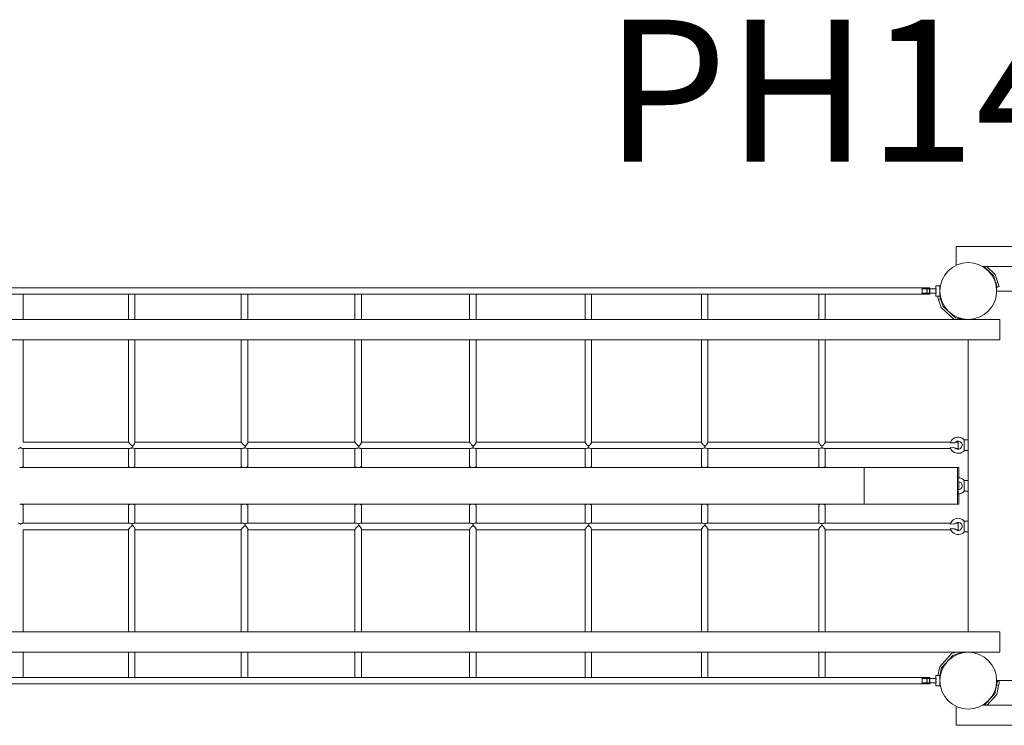
# Model space of a CAD drawing. Units: millimetres. Extents: x 281 to 396, y 145 to 249.
# Drawn here: x 324 to 336, y 170 to 178 of the extents above; entities that cross this region are included whole.
import ezdxf

# ---------------------------------------------------------------- set-up
doc = ezdxf.new("R2010")
doc.units = ezdxf.units.MM
doc.header["$MEASUREMENT"] = 0
doc.layers.add('Ebene 1', color=7, linetype='Continuous', lineweight=0)

# ---------------------------------------------------------------- blocks, each defined once
blk = doc.blocks.new('Block_1')
at = {"layer": 'Ebene 1', "color": 250, "lineweight": 9}
for p, q in [((340.604, 175.644), (335.603, 175.644)), ((335.603, 175.411), (335.603, 175.644)), ((335.933, 175.394), (340.373, 175.394)), ((335.943, 175.394), (336.064, 175.285)), ((335.98, 175.394), (336.086, 175.299)), ((336.119, 175.198), (336.086, 175.299)), ((336.064, 175.285), (336.095, 175.19)), ((336.119, 175.198), (336.095, 175.19)), ((336.095, 175.19), (336.11, 175.143)), ((336.134, 175.15), (336.119, 175.198)), ((324.059, 175.134), (322.691, 175.134)), ((322.691, 175.054), (324.06, 175.054)), ((324.059, 175.134), (324.06, 175.134)), ((324.059, 175.134), (324.06, 175.134)), ((324.06, 175.054), (324.059, 175.054)), ((324.059, 175.054), (324.06, 175.054)), ((324.06, 175.134), (324.061, 175.134)), ((324.061, 175.054), (324.06, 175.054)), ((324.06, 175.054), (325.439, 175.054)), ((325.439, 175.134), (324.061, 175.134)), ((324.1, 174.744), (324.1, 175.054)), ((325.399, 175.054), (325.399, 174.744)), ((326.83, 175.134), (325.439, 175.134)), ((325.439, 175.054), (326.83, 175.054)), ((325.479, 174.744), (325.479, 175.054)), ((326.79, 175.054), (326.79, 174.744)), ((328.232, 175.134), (326.83, 175.134)), ((326.83, 175.054), (328.232, 175.054)), ((326.87, 174.744), (326.87, 175.054)), ((328.192, 175.054), (328.192, 174.744)), ((329.643, 175.134), (328.232, 175.134)), ((328.232, 175.054), (329.644, 175.054)), ((328.272, 174.744), (328.272, 175.054)), ((329.604, 175.054), (329.604, 174.744)), ((329.643, 175.134), (329.644, 175.134)), ((329.643, 175.134), (329.645, 175.134)), ((329.644, 175.134), (329.645, 175.134)), ((329.644, 175.054), (329.644, 175.054)), ((329.644, 175.054), (329.645, 175.054)), ((329.645, 175.054), (329.644, 175.054)), ((329.644, 175.054), (331.068, 175.054)), ((331.068, 175.134), (329.645, 175.134)), ((329.684, 174.744), (329.684, 175.054)), ((331.028, 175.054), (331.028, 174.744)), ((332.503, 175.134), (331.068, 175.134)), ((331.068, 175.054), (332.503, 175.054)), ((331.108, 174.744), (331.108, 175.054)), ((332.463, 175.054), (332.463, 174.744)), ((333.947, 175.134), (332.503, 175.134)), ((332.503, 175.054), (333.949, 175.054)), ((332.543, 174.744), (332.543, 175.054)), ((333.909, 175.054), (333.909, 174.744)), ((333.947, 175.134), (333.949, 175.134)), ((333.947, 175.134), (333.949, 175.134)), ((333.949, 175.054), (333.947, 175.054)), ((333.947, 175.054), (333.949, 175.054)), ((333.949, 175.134), (333.95, 175.134)), ((333.949, 175.134), (333.95, 175.134)), ((333.95, 175.054), (333.949, 175.054)), ((333.949, 175.054), (333.95, 175.054)), ((335.278, 175.134), (333.95, 175.134)), ((333.95, 175.054), (335.278, 175.054)), ((333.989, 174.744), (333.989, 175.054)), ((335.358, 175.119), (335.182, 175.119)), ((335.182, 175.069), (335.358, 175.069)), ((335.403, 175.159), (335.353, 175.159)), ((335.353, 175.159), (335.353, 175.119)), ((335.353, 175.069), (335.353, 175.029)), ((335.403, 175.029), (335.403, 175.159)), ((335.404, 175.124), (335.403, 175.124)), ((335.403, 175.064), (335.404, 175.064)), ((335.403, 175.054), (335.405, 175.056)), ((336.11, 175.143), (336.101, 175.132)), ((336.503, 175.094), (336.103, 175.094)), ((336.11, 175.143), (336.134, 175.15)), ((335.353, 175.029), (335.403, 175.029)), ((335.375, 175.029), (335.388, 174.991)), ((335.388, 174.991), (335.411, 174.998)), ((335.388, 174.991), (335.42, 174.889)), ((335.411, 174.998), (335.401, 175.029)), ((335.442, 174.903), (335.411, 174.998)), ((335.581, 174.744), (335.42, 174.889)), ((335.595, 174.765), (335.442, 174.903)), ((320.963, 174.744), (336.142, 174.744)), ((335.595, 174.765), (335.693, 174.744)), ((335.694, 174.744), (335.693, 174.744)), ((336.142, 174.744), (336.142, 174.494)), ((336.142, 174.494), (320.662, 174.494)), ((324.1, 173.234), (324.1, 174.494)), ((325.399, 174.494), (325.399, 173.234)), ((325.479, 173.227), (325.479, 174.494)), ((326.79, 174.494), (326.79, 173.234)), ((326.87, 173.228), (326.87, 174.494)), ((328.192, 174.494), (328.192, 173.233)), ((328.272, 173.229), (328.272, 174.494)), ((329.604, 174.494), (329.604, 173.233)), ((329.684, 173.23), (329.684, 174.494)), ((331.028, 174.494), (331.028, 173.233)), ((331.108, 173.23), (331.108, 174.494)), ((332.463, 174.494), (332.463, 173.232)), ((332.543, 173.231), (332.543, 174.494)), ((333.909, 174.494), (333.909, 173.232)), ((333.989, 173.231), (333.989, 174.494)), ((335.753, 170.894), (335.753, 174.494)), ((324.1, 173.234), (325.399, 173.234)), ((325.479, 173.234), (326.79, 173.234)), ((326.87, 173.234), (328.192, 173.234)), ((328.272, 173.234), (329.604, 173.234)), ((329.684, 173.234), (331.028, 173.234)), ((329.684, 173.23), (329.684, 173.226)), ((331.108, 173.234), (332.463, 173.234)), ((332.463, 173.229), (332.463, 173.232)), ((332.543, 173.234), (333.909, 173.234)), ((333.989, 173.234), (335.536, 173.234)), ((335.598, 173.234), (335.628, 173.234)), ((335.703, 173.254), (335.708, 173.254)), ((335.703, 173.134), (335.703, 173.254)), ((335.753, 173.259), (335.704, 173.259)), ((324.072, 173.167), (324.067, 173.166)), ((325.417, 173.154), (324.092, 173.154)), ((324.1, 172.936), (324.1, 173.154)), ((325.399, 173.154), (325.399, 172.936)), ((326.806, 173.154), (325.472, 173.154)), ((325.479, 172.936), (325.479, 173.154)), ((326.79, 173.154), (326.79, 172.936)), ((326.811, 173.206), (326.806, 173.212)), ((326.856, 173.2), (326.847, 173.189)), ((328.207, 173.154), (326.862, 173.154)), ((326.87, 172.936), (326.87, 173.154)), ((328.192, 173.154), (328.192, 172.936)), ((328.211, 173.207), (328.206, 173.212)), ((328.257, 173.201), (328.248, 173.19)), ((329.619, 173.154), (328.263, 173.154)), ((328.272, 172.936), (328.272, 173.154)), ((329.604, 173.154), (329.604, 172.936)), ((329.669, 173.201), (329.659, 173.19)), ((331.042, 173.154), (329.675, 173.154)), ((329.684, 172.936), (329.684, 173.154)), ((331.028, 173.154), (331.028, 172.936)), ((331.051, 173.201), (331.045, 173.207)), ((331.091, 173.201), (331.081, 173.19)), ((331.098, 173.154), (331.098, 173.154)), ((332.476, 173.154), (331.098, 173.154)), ((331.108, 172.936), (331.108, 173.154)), ((332.463, 173.154), (332.463, 172.936)), ((332.485, 173.199), (332.48, 173.205)), ((332.533, 173.211), (332.524, 173.2)), ((333.921, 173.154), (332.532, 173.154)), ((332.543, 172.936), (332.543, 173.154)), ((333.909, 173.154), (333.909, 172.936)), ((335.536, 173.154), (333.977, 173.154)), ((333.989, 172.936), (333.989, 173.154)), ((335.588, 173.224), (335.532, 173.223)), ((335.532, 173.166), (335.588, 173.164)), ((335.628, 173.154), (335.598, 173.154)), ((335.708, 173.134), (335.703, 173.134)), ((335.704, 173.129), (335.753, 173.129)), ((324.058, 172.919), (325.438, 172.919)), ((324.1, 172.936), (324.1, 172.936)), ((324.1, 172.919), (324.1, 172.936)), ((325.399, 172.936), (325.399, 172.936)), ((325.399, 172.936), (325.399, 172.919)), ((325.438, 172.919), (326.829, 172.919)), ((325.479, 172.936), (325.479, 172.936)), ((325.479, 172.919), (325.479, 172.936)), ((326.79, 172.936), (326.79, 172.919)), ((326.829, 172.919), (328.23, 172.919)), ((326.87, 172.919), (326.87, 172.936)), ((328.192, 172.936), (328.192, 172.919)), ((328.231, 172.919), (328.219, 172.92)), ((328.231, 172.919), (329.643, 172.919)), ((328.272, 172.919), (328.272, 172.936)), ((329.604, 172.936), (329.604, 172.919)), ((329.612, 172.926), (329.606, 172.931)), ((329.643, 172.919), (329.632, 172.92)), ((329.644, 172.919), (334.468, 172.919)), ((329.684, 172.919), (329.684, 172.936)), ((331.028, 172.936), (331.028, 172.919)), ((331.108, 172.919), (331.108, 172.936)), ((332.463, 172.936), (332.463, 172.919)), ((332.543, 172.919), (332.543, 172.936)), ((333.909, 172.936), (333.909, 172.919)), ((333.989, 172.919), (333.989, 172.936)), ((335.621, 172.919), (334.468, 172.919)), ((334.468, 172.919), (334.468, 172.469)), ((335.621, 172.919), (335.621, 172.469)), ((335.635, 172.919), (335.621, 172.919)), ((335.635, 172.794), (335.635, 172.919)), ((335.627, 172.744), (335.627, 172.794)), ((335.628, 172.744), (335.627, 172.744)), ((335.635, 172.645), (335.635, 172.744)), ((335.708, 172.754), (335.703, 172.754)), ((335.703, 172.634), (335.703, 172.754)), ((335.753, 172.759), (335.704, 172.759)), ((335.627, 172.594), (335.627, 172.644)), ((335.703, 172.634), (335.708, 172.634)), ((335.704, 172.629), (335.753, 172.629)), ((335.635, 172.469), (335.635, 172.595)), ((324.058, 172.469), (325.438, 172.469)), ((324.1, 172.452), (324.1, 172.469)), ((324.1, 172.234), (324.1, 172.452)), ((324.1, 172.452), (324.1, 172.452)), ((325.399, 172.469), (325.399, 172.452)), ((325.399, 172.452), (325.399, 172.234)), ((325.399, 172.452), (325.399, 172.452)), ((325.438, 172.469), (326.829, 172.469)), ((325.479, 172.452), (325.479, 172.469)), ((325.479, 172.234), (325.479, 172.452)), ((325.479, 172.452), (325.479, 172.452)), ((326.79, 172.469), (326.79, 172.452)), ((326.79, 172.452), (326.79, 172.234)), ((326.79, 172.452), (326.79, 172.452)), ((326.829, 172.469), (328.23, 172.469)), ((326.87, 172.452), (326.87, 172.469)), ((326.87, 172.234), (326.87, 172.452)), ((326.87, 172.452), (326.87, 172.452)), ((328.192, 172.469), (328.192, 172.452)), ((328.192, 172.452), (328.192, 172.234)), ((328.192, 172.452), (328.192, 172.452)), ((328.231, 172.469), (329.643, 172.469)), ((328.232, 172.469), (328.231, 172.469)), ((328.272, 172.452), (328.272, 172.469)), ((328.272, 172.234), (328.272, 172.452)), ((328.272, 172.452), (328.272, 172.452)), ((329.604, 172.469), (329.604, 172.452)), ((329.604, 172.452), (329.604, 172.234)), ((329.604, 172.452), (329.604, 172.452)), ((329.644, 172.469), (334.468, 172.469)), ((329.682, 172.458), (329.677, 172.462)), ((329.684, 172.452), (329.684, 172.469)), ((329.684, 172.234), (329.684, 172.452)), ((329.684, 172.452), (329.684, 172.452)), ((331.028, 172.469), (331.028, 172.452)), ((331.028, 172.452), (331.028, 172.234)), ((331.028, 172.452), (331.028, 172.452)), ((331.067, 172.469), (331.056, 172.468)), ((331.08, 172.468), (331.068, 172.469)), ((331.108, 172.452), (331.108, 172.469)), ((331.108, 172.234), (331.108, 172.452)), ((331.108, 172.452), (331.108, 172.452)), ((332.463, 172.469), (332.463, 172.452)), ((332.463, 172.452), (332.463, 172.234)), ((332.543, 172.452), (332.543, 172.469)), ((332.543, 172.234), (332.543, 172.452)), ((333.909, 172.469), (333.909, 172.452)), ((333.909, 172.452), (333.909, 172.234)), ((333.989, 172.452), (333.989, 172.469)), ((333.989, 172.234), (333.989, 172.452)), ((334.468, 172.469), (335.621, 172.469)), ((335.621, 172.469), (335.635, 172.469)), ((335.753, 172.259), (335.704, 172.259)), ((324.072, 172.222), (324.067, 172.223)), ((324.092, 172.234), (325.417, 172.234)), ((324.1, 170.894), (324.1, 172.154)), ((325.399, 172.154), (324.1, 172.154)), ((325.399, 172.155), (325.399, 170.894)), ((325.472, 172.234), (326.806, 172.234)), ((325.479, 170.894), (325.479, 172.162)), ((326.79, 172.154), (325.479, 172.154)), ((326.79, 172.155), (326.79, 170.894)), ((326.806, 172.177), (326.811, 172.182)), ((326.847, 172.199), (326.856, 172.188)), ((326.862, 172.234), (328.207, 172.234)), ((326.87, 170.894), (326.87, 172.161)), ((328.192, 172.154), (326.87, 172.154)), ((328.192, 172.155), (328.192, 170.894)), ((328.206, 172.176), (328.211, 172.182)), ((328.248, 172.199), (328.257, 172.188)), ((328.263, 172.234), (329.619, 172.234)), ((328.272, 170.894), (328.272, 172.16)), ((329.604, 172.154), (328.272, 172.154)), ((329.604, 172.155), (329.604, 170.894)), ((329.618, 172.176), (329.623, 172.182)), ((329.659, 172.199), (329.669, 172.188)), ((329.675, 172.234), (331.042, 172.234)), ((329.684, 170.894), (329.684, 172.159)), ((331.028, 172.154), (329.684, 172.154)), ((331.028, 172.156), (331.028, 170.894)), ((331.046, 172.182), (331.051, 172.188)), ((331.081, 172.199), (331.091, 172.188)), ((331.098, 172.234), (331.098, 172.234)), ((331.098, 172.234), (332.476, 172.234)), ((331.108, 170.894), (331.108, 172.158)), ((332.463, 172.154), (331.108, 172.154)), ((332.463, 172.156), (332.463, 170.894)), ((332.532, 172.234), (333.921, 172.234)), ((332.543, 170.894), (332.543, 172.158)), ((333.909, 172.154), (332.543, 172.154)), ((333.909, 172.157), (333.909, 170.894)), ((333.922, 172.18), (333.933, 172.192)), ((333.968, 172.189), (333.974, 172.183)), ((333.977, 172.234), (335.536, 172.234)), ((333.989, 170.894), (333.989, 172.157)), ((335.536, 172.154), (333.989, 172.154)), ((335.588, 172.224), (335.532, 172.223)), ((335.532, 172.166), (335.588, 172.164)), ((335.598, 172.234), (335.628, 172.234)), ((335.628, 172.154), (335.598, 172.154)), ((335.628, 172.154), (335.628, 172.155)), ((335.708, 172.254), (335.703, 172.254)), ((335.703, 172.134), (335.703, 172.254)), ((335.703, 172.134), (335.708, 172.134)), ((335.704, 172.129), (335.753, 172.129)), ((320.662, 170.894), (336.142, 170.894)), ((336.142, 170.894), (336.142, 170.644)), ((336.142, 170.644), (320.662, 170.644)), ((324.1, 170.334), (324.1, 170.644)), ((325.399, 170.644), (325.399, 170.334)), ((325.479, 170.334), (325.479, 170.644)), ((326.79, 170.644), (326.79, 170.334)), ((326.87, 170.334), (326.87, 170.644)), ((328.192, 170.644), (328.192, 170.334)), ((328.272, 170.334), (328.272, 170.644)), ((329.604, 170.644), (329.604, 170.334)), ((329.684, 170.334), (329.684, 170.644)), ((331.028, 170.644), (331.028, 170.334)), ((331.108, 170.334), (331.108, 170.644)), ((332.463, 170.644), (332.463, 170.334)), ((332.543, 170.334), (332.543, 170.644)), ((333.909, 170.644), (333.909, 170.334)), ((333.989, 170.334), (333.989, 170.644)), ((335.401, 170.464), (335.548, 170.627)), ((335.424, 170.452), (335.562, 170.605)), ((335.602, 170.644), (335.548, 170.627)), ((335.562, 170.605), (335.657, 170.636)), ((335.654, 170.644), (335.657, 170.636)), ((335.657, 170.636), (335.682, 170.644)), ((335.713, 170.644), (335.715, 170.642)), ((335.379, 170.359), (335.401, 170.464)), ((335.424, 170.452), (335.403, 170.354)), ((324.06, 170.334), (322.691, 170.334)), ((324.059, 170.334), (324.06, 170.334)), ((324.061, 170.334), (324.059, 170.334)), ((324.06, 170.334), (324.061, 170.334)), ((325.439, 170.334), (324.06, 170.334)), ((326.83, 170.334), (325.439, 170.334)), ((328.232, 170.334), (326.83, 170.334)), ((329.644, 170.334), (328.232, 170.334)), ((329.643, 170.334), (329.644, 170.334)), ((329.645, 170.334), (329.644, 170.334)), ((329.644, 170.334), (329.645, 170.334)), ((331.068, 170.334), (329.644, 170.334)), ((332.503, 170.334), (331.068, 170.334)), ((333.949, 170.334), (332.503, 170.334)), ((333.947, 170.334), (333.949, 170.334)), ((333.95, 170.334), (333.948, 170.334)), ((333.949, 170.334), (333.95, 170.334)), ((335.278, 170.334), (333.949, 170.334)), ((335.358, 170.319), (335.182, 170.319)), ((335.403, 170.359), (335.353, 170.359)), ((335.353, 170.359), (335.353, 170.319)), ((335.403, 170.229), (335.403, 170.359)), ((335.403, 170.354), (335.403, 170.354)), ((335.404, 170.324), (335.403, 170.324)), ((322.691, 170.254), (324.06, 170.254)), ((324.06, 170.254), (324.059, 170.254)), ((324.061, 170.254), (324.06, 170.254)), ((324.06, 170.254), (325.439, 170.254)), ((325.439, 170.254), (326.83, 170.254)), ((326.83, 170.254), (328.232, 170.254)), ((328.232, 170.254), (329.644, 170.254)), ((329.644, 170.254), (329.644, 170.254)), ((329.645, 170.254), (329.644, 170.254)), ((329.645, 170.254), (329.644, 170.254)), ((329.645, 170.254), (331.068, 170.254)), ((331.068, 170.254), (332.503, 170.254)), ((332.503, 170.254), (333.947, 170.254)), ((333.949, 170.254), (333.947, 170.254)), ((333.949, 170.254), (333.947, 170.254)), ((333.95, 170.254), (333.949, 170.254)), ((333.949, 170.254), (335.278, 170.254)), ((335.182, 170.269), (335.358, 170.269)), ((335.353, 170.269), (335.353, 170.229)), ((335.353, 170.229), (335.403, 170.229)), ((335.403, 170.264), (335.404, 170.264)), ((336.082, 170.137), (336.103, 170.235)), ((336.503, 170.294), (336.103, 170.294)), ((336.113, 170.283), (336.103, 170.293)), ((336.113, 170.283), (336.103, 170.235)), ((336.127, 170.229), (336.103, 170.235)), ((336.127, 170.229), (336.105, 170.125)), ((336.138, 170.278), (336.113, 170.283)), ((336.127, 170.229), (336.138, 170.278)), ((336.082, 170.137), (335.954, 169.994)), ((336.105, 170.125), (335.988, 169.994)), ((335.603, 169.978), (335.603, 169.744)), ((340.373, 169.994), (335.933, 169.994)), ((335.603, 169.744), (340.703, 169.744))]:
    blk.add_line(p, q, dxfattribs=at)
for points in [[(335.182, 175.069), (335.183, 175.074), (335.184, 175.078), (335.185, 175.084), (335.185, 175.089), (335.185, 175.094), (335.185, 175.1), (335.185, 175.105), (335.184, 175.11), (335.183, 175.115), (335.182, 175.119)], [(335.238, 175.119), (335.24, 175.115), (335.24, 175.115), (335.243, 175.111), (335.243, 175.11), (335.243, 175.11), (335.245, 175.106), (335.245, 175.105), (335.245, 175.105), (335.246, 175.1), (335.246, 175.1), (335.246, 175.1), (335.247, 175.095), (335.247, 175.095), (335.247, 175.094), (335.246, 175.089), (335.246, 175.089), (335.246, 175.089), (335.245, 175.084), (335.245, 175.084), (335.243, 175.079), (335.243, 175.079), (335.241, 175.074), (335.241, 175.074), (335.238, 175.069)], [(335.278, 175.134), (335.278, 175.133), (335.277, 175.13), (335.277, 175.126), (335.277, 175.119), (335.277, 175.119), (335.277, 175.112), (335.277, 175.103), (335.277, 175.094), (335.277, 175.085), (335.277, 175.077), (335.277, 175.069), (335.277, 175.069), (335.277, 175.063), (335.277, 175.058), (335.278, 175.055), (335.278, 175.054), (335.278, 175.054), (335.278, 175.055), (335.279, 175.058), (335.279, 175.063), (335.279, 175.069), (335.279, 175.069), (335.279, 175.077), (335.279, 175.085), (335.279, 175.094), (335.279, 175.103), (335.279, 175.112), (335.279, 175.119), (335.279, 175.119), (335.279, 175.126), (335.279, 175.13), (335.278, 175.133), (335.278, 175.134)], [(335.277, 175.126), (335.277, 175.119), (335.277, 175.119), (335.277, 175.112), (335.277, 175.103), (335.277, 175.094), (335.277, 175.085), (335.277, 175.077), (335.277, 175.069), (335.277, 175.069), (335.277, 175.063)], [(335.358, 175.119), (335.357, 175.114), (335.356, 175.11), (335.355, 175.104), (335.354, 175.099), (335.354, 175.094), (335.354, 175.089), (335.355, 175.084), (335.356, 175.079), (335.357, 175.074), (335.358, 175.069)], [(325.448, 173.179), (325.439, 173.189), (325.428, 173.2), (325.422, 173.206), (325.417, 173.211), (325.412, 173.217), (325.408, 173.222), (325.404, 173.226), (325.401, 173.23), (325.4, 173.232), (325.399, 173.234)], [(326.838, 173.18), (326.828, 173.189), (326.817, 173.2), (326.811, 173.206), (326.809, 173.209), (326.806, 173.212), (326.802, 173.217), (326.798, 173.222), (326.794, 173.226), (326.792, 173.23), (326.79, 173.232), (326.79, 173.234)], [(326.87, 173.228), (326.87, 173.226), (326.869, 173.221), (326.867, 173.217), (326.864, 173.212), (326.856, 173.2), (326.853, 173.196), (326.847, 173.189), (326.838, 173.18)], [(328.238, 173.18), (328.228, 173.19), (328.217, 173.201), (328.211, 173.207), (328.21, 173.208), (328.206, 173.212), (328.202, 173.218), (328.198, 173.222), (328.195, 173.227), (328.193, 173.23), (328.192, 173.233), (328.192, 173.233)], [(328.272, 173.229), (328.271, 173.226), (328.27, 173.222), (328.268, 173.217), (328.265, 173.212), (328.257, 173.201), (328.254, 173.197), (328.248, 173.19), (328.238, 173.18)], [(329.649, 173.18), (329.639, 173.19), (329.628, 173.201), (329.623, 173.207), (329.623, 173.207), (329.618, 173.212), (329.614, 173.218), (329.61, 173.222), (329.607, 173.227), (329.605, 173.23), (329.604, 173.233), (329.604, 173.233)], [(329.684, 173.23), (329.684, 173.23), (329.684, 173.226), (329.682, 173.222), (329.68, 173.217), (329.677, 173.212), (329.669, 173.201), (329.667, 173.199), (329.659, 173.19), (329.649, 173.18)], [(331.071, 173.18), (331.061, 173.19), (331.051, 173.201), (331.046, 173.206), (331.045, 173.207), (331.041, 173.212), (331.037, 173.217), (331.033, 173.222), (331.03, 173.226), (331.029, 173.23), (331.028, 173.233), (331.028, 173.233)], [(331.108, 173.23), (331.108, 173.23), (331.107, 173.226), (331.105, 173.222), (331.103, 173.217), (331.1, 173.212), (331.091, 173.201), (331.09, 173.2), (331.081, 173.19), (331.071, 173.18)], [(332.505, 173.18), (332.496, 173.189), (332.485, 173.199), (332.481, 173.204), (332.48, 173.205), (332.475, 173.211), (332.471, 173.216), (332.468, 173.221), (332.465, 173.226), (332.463, 173.229), (332.463, 173.232), (332.463, 173.232)], [(332.543, 173.231), (332.542, 173.229), (332.541, 173.226), (332.539, 173.221), (332.536, 173.216), (332.533, 173.211), (332.525, 173.201), (332.524, 173.2), (332.514, 173.189), (332.505, 173.18)], [(333.949, 173.18), (333.942, 173.186), (333.933, 173.196), (333.927, 173.203), (333.922, 173.208), (333.918, 173.214), (333.914, 173.219), (333.911, 173.224), (333.909, 173.228), (333.909, 173.231), (333.909, 173.232)], [(333.989, 173.231), (333.988, 173.228), (333.986, 173.224), (333.983, 173.219), (333.98, 173.214), (333.976, 173.208), (333.97, 173.202), (333.965, 173.196), (333.956, 173.186), (333.949, 173.18)], [(335.628, 173.234), (335.628, 173.234), (335.628, 173.233), (335.627, 173.23), (335.627, 173.226), (335.627, 173.219), (335.627, 173.212), (335.627, 173.203), (335.627, 173.194), (335.627, 173.185), (335.627, 173.177), (335.627, 173.169), (335.627, 173.163), (335.627, 173.158), (335.628, 173.155), (335.628, 173.154), (335.628, 173.154), (335.628, 173.155), (335.629, 173.158), (335.629, 173.163), (335.629, 173.169), (335.629, 173.177), (335.629, 173.185), (335.629, 173.194), (335.629, 173.203), (335.629, 173.212), (335.629, 173.219), (335.629, 173.226), (335.629, 173.23), (335.628, 173.233), (335.628, 173.234), (335.628, 173.233)], [(324.038, 173.154), (324.047, 173.156), (324.057, 173.16), (324.067, 173.166)], [(324.067, 173.166), (324.076, 173.16), (324.084, 173.156), (324.092, 173.154), (324.093, 173.154)], [(325.416, 173.154), (325.417, 173.154), (325.426, 173.156), (325.436, 173.16), (325.446, 173.166)], [(325.446, 173.166), (325.455, 173.16), (325.463, 173.156), (325.471, 173.154), (325.472, 173.154)], [(325.479, 173.227), (325.479, 173.224), (325.478, 173.22), (325.473, 173.21), (325.466, 173.199), (325.458, 173.189), (325.448, 173.179)], [(326.806, 173.154), (326.806, 173.154), (326.815, 173.156), (326.826, 173.16), (326.836, 173.166)], [(326.836, 173.166), (326.845, 173.16), (326.853, 173.156), (326.861, 173.154), (326.862, 173.154)], [(328.207, 173.154), (328.207, 173.154), (328.216, 173.156), (328.226, 173.16), (328.236, 173.166)], [(328.236, 173.166), (328.246, 173.16), (328.254, 173.156), (328.262, 173.154), (328.263, 173.154)], [(329.619, 173.154), (329.619, 173.154), (329.628, 173.156), (329.638, 173.16), (329.648, 173.166)], [(329.648, 173.166), (329.658, 173.159), (329.667, 173.156), (329.675, 173.154), (329.675, 173.154)], [(331.042, 173.154), (331.042, 173.154), (331.051, 173.156), (331.061, 173.16), (331.071, 173.166)], [(331.071, 173.166), (331.08, 173.16), (331.089, 173.156), (331.098, 173.154)], [(332.475, 173.154), (332.476, 173.154), (332.484, 173.156), (332.494, 173.16), (332.504, 173.166)], [(332.504, 173.166), (332.514, 173.16), (332.523, 173.156), (332.532, 173.154), (332.532, 173.154)], [(333.921, 173.154), (333.921, 173.154), (333.929, 173.156), (333.939, 173.16), (333.949, 173.166)], [(333.949, 173.166), (333.959, 173.16), (333.968, 173.156), (333.977, 173.154), (333.977, 173.154)], [(335.627, 173.219), (335.627, 173.212), (335.627, 173.203), (335.627, 173.194), (335.627, 173.185), (335.627, 173.177), (335.627, 173.169)], [(324.061, 172.919), (324.072, 172.92), (324.083, 172.922), (324.092, 172.926), (324.098, 172.931), (324.1, 172.936)], [(325.399, 172.936), (325.401, 172.931), (325.407, 172.926), (325.416, 172.922), (325.427, 172.92), (325.437, 172.919)], [(325.441, 172.919), (325.452, 172.92), (325.463, 172.922), (325.472, 172.926), (325.477, 172.931), (325.479, 172.936)], [(326.79, 172.936), (326.792, 172.931), (326.798, 172.926), (326.806, 172.922), (326.818, 172.92), (326.828, 172.919)], [(326.831, 172.919), (326.842, 172.92), (326.853, 172.922), (326.862, 172.926), (326.868, 172.931), (326.87, 172.936)], [(328.192, 172.936), (328.194, 172.931), (328.199, 172.926), (328.208, 172.922), (328.219, 172.92), (328.23, 172.919)], [(328.233, 172.919), (328.244, 172.92), (328.255, 172.922), (328.264, 172.926), (328.27, 172.931), (328.272, 172.936)], [(329.604, 172.936), (329.606, 172.931), (329.606, 172.931), (329.606, 172.931), (329.612, 172.926), (329.621, 172.922), (329.632, 172.92), (329.643, 172.919)], [(329.645, 172.919), (329.657, 172.92), (329.668, 172.922), (329.677, 172.926), (329.682, 172.931), (329.682, 172.931), (329.682, 172.931), (329.684, 172.936)], [(331.028, 172.936), (331.03, 172.931), (331.03, 172.931), (331.036, 172.926), (331.044, 172.922), (331.056, 172.92), (331.067, 172.919)], [(331.08, 172.92), (331.068, 172.919), (331.067, 172.919), (331.056, 172.92)], [(331.068, 172.919), (331.08, 172.92), (331.091, 172.922), (331.1, 172.926), (331.106, 172.931), (331.106, 172.931), (331.108, 172.936)], [(332.543, 172.936), (332.543, 172.935), (332.542, 172.932), (332.536, 172.927), (332.531, 172.924), (332.526, 172.922), (332.519, 172.921), (332.513, 172.92), (332.505, 172.919), (332.503, 172.919), (332.498, 172.919), (332.491, 172.92), (332.484, 172.921), (332.478, 172.923), (332.473, 172.925), (332.468, 172.927), (332.465, 172.93), (332.463, 172.936)], [(333.949, 172.919), (333.94, 172.92), (333.931, 172.921), (333.924, 172.923), (333.917, 172.926), (333.913, 172.929), (333.91, 172.932), (333.909, 172.936), (333.909, 172.936)], [(333.989, 172.936), (333.989, 172.936), (333.988, 172.932), (333.985, 172.929), (333.98, 172.926), (333.973, 172.923), (333.966, 172.921), (333.957, 172.92), (333.949, 172.919)], [(324.061, 172.469), (324.072, 172.469), (324.083, 172.466), (324.092, 172.462), (324.098, 172.458), (324.1, 172.452)], [(325.399, 172.452), (325.401, 172.458), (325.407, 172.462), (325.416, 172.466), (325.427, 172.469), (325.437, 172.469)], [(325.441, 172.469), (325.452, 172.469), (325.463, 172.466), (325.472, 172.462), (325.477, 172.458), (325.479, 172.452)], [(326.79, 172.452), (326.792, 172.458), (326.798, 172.462), (326.806, 172.466), (326.818, 172.469), (326.828, 172.469)], [(326.831, 172.469), (326.842, 172.469), (326.853, 172.466), (326.862, 172.462), (326.868, 172.458), (326.87, 172.452)], [(328.192, 172.452), (328.194, 172.458), (328.199, 172.462), (328.208, 172.466), (328.219, 172.469), (328.23, 172.469)], [(328.233, 172.469), (328.244, 172.469), (328.255, 172.466), (328.264, 172.462), (328.27, 172.458), (328.272, 172.452)], [(329.604, 172.452), (329.606, 172.458), (329.606, 172.458), (329.606, 172.458), (329.612, 172.462), (329.621, 172.466), (329.632, 172.469), (329.643, 172.469)], [(329.645, 172.469), (329.657, 172.469), (329.668, 172.466), (329.677, 172.462), (329.682, 172.458), (329.682, 172.458), (329.682, 172.458), (329.684, 172.452)], [(331.028, 172.452), (331.03, 172.458), (331.03, 172.458), (331.036, 172.462), (331.044, 172.466), (331.056, 172.468), (331.067, 172.469)], [(331.068, 172.469), (331.08, 172.468), (331.091, 172.466), (331.1, 172.462), (331.106, 172.458), (331.106, 172.458), (331.108, 172.452)], [(332.543, 172.452), (332.543, 172.453), (332.542, 172.456), (332.536, 172.462), (332.531, 172.464), (332.526, 172.466), (332.519, 172.468), (332.513, 172.469), (332.505, 172.469), (332.503, 172.469), (332.498, 172.469), (332.491, 172.469), (332.484, 172.467), (332.478, 172.466), (332.473, 172.464), (332.468, 172.461), (332.465, 172.458), (332.463, 172.452)], [(333.949, 172.469), (333.94, 172.469), (333.931, 172.468), (333.924, 172.466), (333.917, 172.463), (333.913, 172.46), (333.91, 172.456), (333.909, 172.453), (333.909, 172.452)], [(333.989, 172.452), (333.989, 172.453), (333.988, 172.456), (333.985, 172.46), (333.98, 172.463), (333.973, 172.466), (333.966, 172.468), (333.957, 172.469), (333.949, 172.469)], [(324.067, 172.223), (324.057, 172.229), (324.047, 172.233), (324.038, 172.234)], [(324.093, 172.234), (324.092, 172.234), (324.084, 172.232), (324.076, 172.228), (324.067, 172.223)], [(325.399, 172.155), (325.4, 172.156), (325.401, 172.159), (325.404, 172.163), (325.408, 172.167), (325.412, 172.172), (325.417, 172.177), (325.422, 172.183), (325.428, 172.189), (325.439, 172.2), (325.448, 172.209)], [(325.446, 172.223), (325.436, 172.229), (325.426, 172.233), (325.417, 172.234), (325.416, 172.234)], [(325.472, 172.234), (325.471, 172.234), (325.463, 172.232), (325.455, 172.229), (325.446, 172.223)], [(325.448, 172.209), (325.458, 172.2), (325.466, 172.189), (325.473, 172.179), (325.478, 172.169), (325.479, 172.165), (325.479, 172.162)], [(326.79, 172.155), (326.79, 172.156), (326.792, 172.159), (326.794, 172.162), (326.798, 172.167), (326.802, 172.172), (326.806, 172.177), (326.809, 172.18), (326.811, 172.182), (326.817, 172.188), (326.828, 172.199), (326.838, 172.209)], [(326.836, 172.223), (326.826, 172.229), (326.815, 172.233), (326.806, 172.234), (326.806, 172.234)], [(326.862, 172.234), (326.861, 172.234), (326.853, 172.233), (326.845, 172.229), (326.836, 172.223)], [(326.838, 172.209), (326.847, 172.199), (326.853, 172.193), (326.856, 172.188), (326.864, 172.177), (326.867, 172.172), (326.869, 172.167), (326.87, 172.163), (326.87, 172.161)], [(328.192, 172.155), (328.192, 172.156), (328.193, 172.158), (328.195, 172.162), (328.198, 172.166), (328.202, 172.171), (328.206, 172.176), (328.21, 172.181), (328.211, 172.182), (328.217, 172.188), (328.228, 172.199), (328.238, 172.209)], [(328.236, 172.223), (328.226, 172.229), (328.216, 172.233), (328.207, 172.234), (328.207, 172.234)], [(328.263, 172.234), (328.262, 172.234), (328.254, 172.233), (328.246, 172.229), (328.236, 172.223)], [(328.238, 172.209), (328.248, 172.199), (328.254, 172.191), (328.257, 172.188), (328.265, 172.177), (328.268, 172.172), (328.27, 172.167), (328.271, 172.163), (328.272, 172.16)], [(329.604, 172.155), (329.604, 172.156), (329.605, 172.158), (329.607, 172.162), (329.61, 172.166), (329.614, 172.171), (329.618, 172.176), (329.623, 172.182), (329.623, 172.182), (329.628, 172.188), (329.639, 172.199), (329.649, 172.209)], [(329.648, 172.223), (329.638, 172.229), (329.628, 172.233), (329.619, 172.234), (329.619, 172.234)], [(329.675, 172.234), (329.675, 172.234), (329.667, 172.233), (329.667, 172.233), (329.658, 172.229), (329.658, 172.229), (329.648, 172.223)], [(329.649, 172.209), (329.659, 172.199), (329.667, 172.19), (329.669, 172.188), (329.677, 172.177), (329.68, 172.172), (329.682, 172.167), (329.684, 172.163), (329.684, 172.159), (329.684, 172.159)], [(331.028, 172.156), (331.028, 172.156), (331.029, 172.159), (331.03, 172.162), (331.033, 172.166), (331.037, 172.171), (331.041, 172.176), (331.046, 172.182), (331.046, 172.183), (331.051, 172.188), (331.061, 172.199), (331.071, 172.209)], [(331.071, 172.223), (331.061, 172.229), (331.051, 172.233), (331.042, 172.234), (331.042, 172.234)], [(331.098, 172.234), (331.089, 172.233), (331.08, 172.229), (331.071, 172.223)], [(331.071, 172.209), (331.081, 172.199), (331.09, 172.189), (331.091, 172.188), (331.1, 172.177), (331.103, 172.171), (331.105, 172.167), (331.107, 172.162), (331.108, 172.159), (331.108, 172.158)], [(332.463, 172.156), (332.463, 172.156), (332.463, 172.159), (332.465, 172.163), (332.468, 172.167), (332.471, 172.172), (332.475, 172.178), (332.48, 172.183), (332.481, 172.184), (332.485, 172.189), (332.496, 172.2), (332.505, 172.209)], [(332.504, 172.223), (332.494, 172.229), (332.484, 172.233), (332.476, 172.234), (332.475, 172.234)], [(332.532, 172.234), (332.532, 172.234), (332.523, 172.233), (332.514, 172.229), (332.504, 172.223)], [(332.505, 172.209), (332.514, 172.2), (332.524, 172.189), (332.525, 172.188), (332.533, 172.178), (332.536, 172.172), (332.539, 172.167), (332.541, 172.163), (332.542, 172.159), (332.543, 172.158)], [(333.909, 172.157), (333.909, 172.157), (333.909, 172.16), (333.911, 172.165), (333.914, 172.17), (333.918, 172.175), (333.922, 172.18), (333.927, 172.186), (333.933, 172.192), (333.942, 172.202), (333.949, 172.209)], [(333.949, 172.223), (333.939, 172.229), (333.929, 172.233), (333.921, 172.234), (333.921, 172.234)], [(333.977, 172.234), (333.977, 172.234), (333.968, 172.233), (333.959, 172.229), (333.949, 172.223)], [(333.949, 172.209), (333.954, 172.204), (333.963, 172.195), (333.968, 172.189), (333.971, 172.187), (333.974, 172.183), (333.978, 172.177), (333.982, 172.171), (333.985, 172.166), (333.987, 172.162), (333.988, 172.158), (333.989, 172.157)], [(335.628, 172.154), (335.628, 172.154), (335.628, 172.155), (335.627, 172.158), (335.627, 172.163), (335.627, 172.169), (335.627, 172.177), (335.627, 172.185), (335.627, 172.194), (335.627, 172.203), (335.627, 172.212), (335.627, 172.219), (335.627, 172.226), (335.627, 172.23), (335.628, 172.233), (335.628, 172.234), (335.628, 172.234), (335.628, 172.233), (335.629, 172.23), (335.629, 172.226), (335.629, 172.219), (335.629, 172.212), (335.629, 172.203), (335.629, 172.194), (335.629, 172.185), (335.629, 172.177), (335.629, 172.169), (335.629, 172.163), (335.629, 172.158), (335.628, 172.155), (335.628, 172.154)], [(335.627, 172.169), (335.627, 172.177), (335.627, 172.185), (335.627, 172.194), (335.627, 172.203), (335.627, 172.212), (335.627, 172.219)], [(335.182, 170.269), (335.183, 170.274), (335.184, 170.278), (335.185, 170.284), (335.185, 170.289), (335.185, 170.294), (335.185, 170.3), (335.185, 170.305), (335.184, 170.31), (335.183, 170.315), (335.182, 170.319)], [(335.238, 170.319), (335.24, 170.315), (335.24, 170.315), (335.243, 170.311), (335.243, 170.31), (335.243, 170.31), (335.245, 170.306), (335.245, 170.305), (335.245, 170.305), (335.246, 170.3), (335.246, 170.3), (335.246, 170.3), (335.247, 170.295), (335.247, 170.295), (335.247, 170.294), (335.246, 170.289), (335.246, 170.289), (335.246, 170.289), (335.245, 170.284), (335.245, 170.284), (335.243, 170.279), (335.243, 170.279), (335.241, 170.274), (335.241, 170.274), (335.238, 170.269)], [(335.278, 170.254), (335.278, 170.255), (335.277, 170.258), (335.277, 170.263), (335.277, 170.269), (335.277, 170.269), (335.277, 170.277), (335.277, 170.285), (335.277, 170.294), (335.277, 170.303), (335.277, 170.312), (335.277, 170.319), (335.277, 170.319), (335.277, 170.326), (335.277, 170.33), (335.278, 170.333), (335.278, 170.334), (335.278, 170.334), (335.278, 170.334), (335.278, 170.333), (335.279, 170.33), (335.279, 170.326), (335.279, 170.319), (335.279, 170.319), (335.279, 170.312), (335.279, 170.303), (335.279, 170.294), (335.279, 170.285), (335.279, 170.277), (335.279, 170.269), (335.279, 170.269), (335.279, 170.263), (335.279, 170.258), (335.278, 170.255), (335.278, 170.254)], [(335.277, 170.263), (335.277, 170.269), (335.277, 170.269), (335.277, 170.277), (335.277, 170.285), (335.277, 170.294), (335.277, 170.303), (335.277, 170.312), (335.277, 170.319), (335.277, 170.319), (335.277, 170.326)], [(335.358, 170.269), (335.357, 170.274), (335.356, 170.279), (335.355, 170.284), (335.354, 170.289), (335.354, 170.294), (335.354, 170.299), (335.355, 170.304), (335.356, 170.31), (335.357, 170.314), (335.358, 170.319)]]:
    blk.add_lwpolyline(points, dxfattribs=at)
for points, knots in [([(335.753, 175.444), (335.56, 175.444), (335.403, 175.288), (335.403, 175.094), (335.403, 174.901), (335.56, 174.744), (335.753, 174.744)], [0, 0, 0, 0, 1, 1, 1, 2, 2, 2, 2]), ([(335.753, 174.744), (335.946, 174.744), (336.103, 174.901), (336.103, 175.094), (336.103, 175.288), (335.946, 175.444), (335.753, 175.444)], [0, 0, 0, 0, 1, 1, 1, 2, 2, 2, 2]), ([(335.708, 173.254), (335.675, 173.298), (335.612, 173.307), (335.568, 173.274), (335.551, 173.261), (335.538, 173.243), (335.532, 173.223)], [0, 0, 0, 0, 1, 1, 1, 2, 2, 2, 2]), ([(335.588, 173.164), (335.605, 173.142), (335.636, 173.138), (335.658, 173.154), (335.68, 173.171), (335.685, 173.202), (335.668, 173.224), (335.651, 173.246), (335.62, 173.251), (335.598, 173.234), (335.594, 173.231), (335.591, 173.228), (335.588, 173.224)], [0, 0, 0, 0, 1, 1, 1, 2, 2, 2, 3, 3, 3, 4, 4, 4, 4]), ([(335.532, 173.166), (335.548, 173.113), (335.604, 173.083), (335.657, 173.098), (335.677, 173.105), (335.695, 173.117), (335.708, 173.134)], [0, 0, 0, 0, 1, 1, 1, 2, 2, 2, 2]), ([(335.627, 172.644), (335.655, 172.644), (335.678, 172.666), (335.678, 172.693), (335.678, 172.721), (335.656, 172.744), (335.629, 172.744), (335.629, 172.744), (335.628, 172.744), (335.628, 172.744)], [0, 0, 0, 0, 1, 1, 1, 2, 2, 2, 3, 3, 3, 3]), ([(335.708, 172.254), (335.675, 172.298), (335.612, 172.307), (335.568, 172.274), (335.551, 172.261), (335.538, 172.243), (335.532, 172.223)], [0, 0, 0, 0, 1, 1, 1, 2, 2, 2, 2]), ([(335.532, 172.166), (335.548, 172.113), (335.604, 172.083), (335.657, 172.098), (335.677, 172.105), (335.695, 172.117), (335.708, 172.134)], [0, 0, 0, 0, 1, 1, 1, 2, 2, 2, 2]), ([(335.588, 172.164), (335.605, 172.142), (335.636, 172.138), (335.658, 172.154), (335.68, 172.171), (335.685, 172.202), (335.668, 172.224), (335.651, 172.246), (335.62, 172.251), (335.598, 172.234), (335.594, 172.231), (335.591, 172.228), (335.588, 172.224)], [0, 0, 0, 0, 1, 1, 1, 2, 2, 2, 3, 3, 3, 4, 4, 4, 4]), ([(335.753, 170.644), (335.56, 170.644), (335.403, 170.488), (335.403, 170.294), (335.403, 170.101), (335.56, 169.944), (335.753, 169.944)], [0, 0, 0, 0, 1, 1, 1, 2, 2, 2, 2]), ([(335.753, 169.944), (335.946, 169.944), (336.103, 170.101), (336.103, 170.294), (336.103, 170.488), (335.946, 170.644), (335.753, 170.644)], [0, 0, 0, 0, 1, 1, 1, 2, 2, 2, 2])]:
    blk.add_open_spline(points, degree=3, knots=knots, dxfattribs=at)
for points in [[(335.708, 172.754), (335.689, 172.78), (335.659, 172.795), (335.627, 172.794)], [(335.627, 172.594), (335.659, 172.594), (335.689, 172.609), (335.708, 172.634)]]:
    blk.add_open_spline(points, degree=3, dxfattribs=at)

msp = doc.modelspace()

# ---------------------------------------------------------------- block references
at = {"layer": 'Ebene 1'}
msp.add_blockref('Block_1', (0, 0), dxfattribs=at)

# ---------------------------------------------------------------- texts
at = {"layer": 'Ebene 1', "insert": (331.269, 176.686), "char_height": 0.2, "attachment_point": 7}
msp.add_mtext('\\C7;\\FVAGRounded Lt Normal|b0|i0|c1;\\H1.750000;\\W1.000000;PH145cm', dxfattribs=at)

doc.saveas('drawing.dxf')
